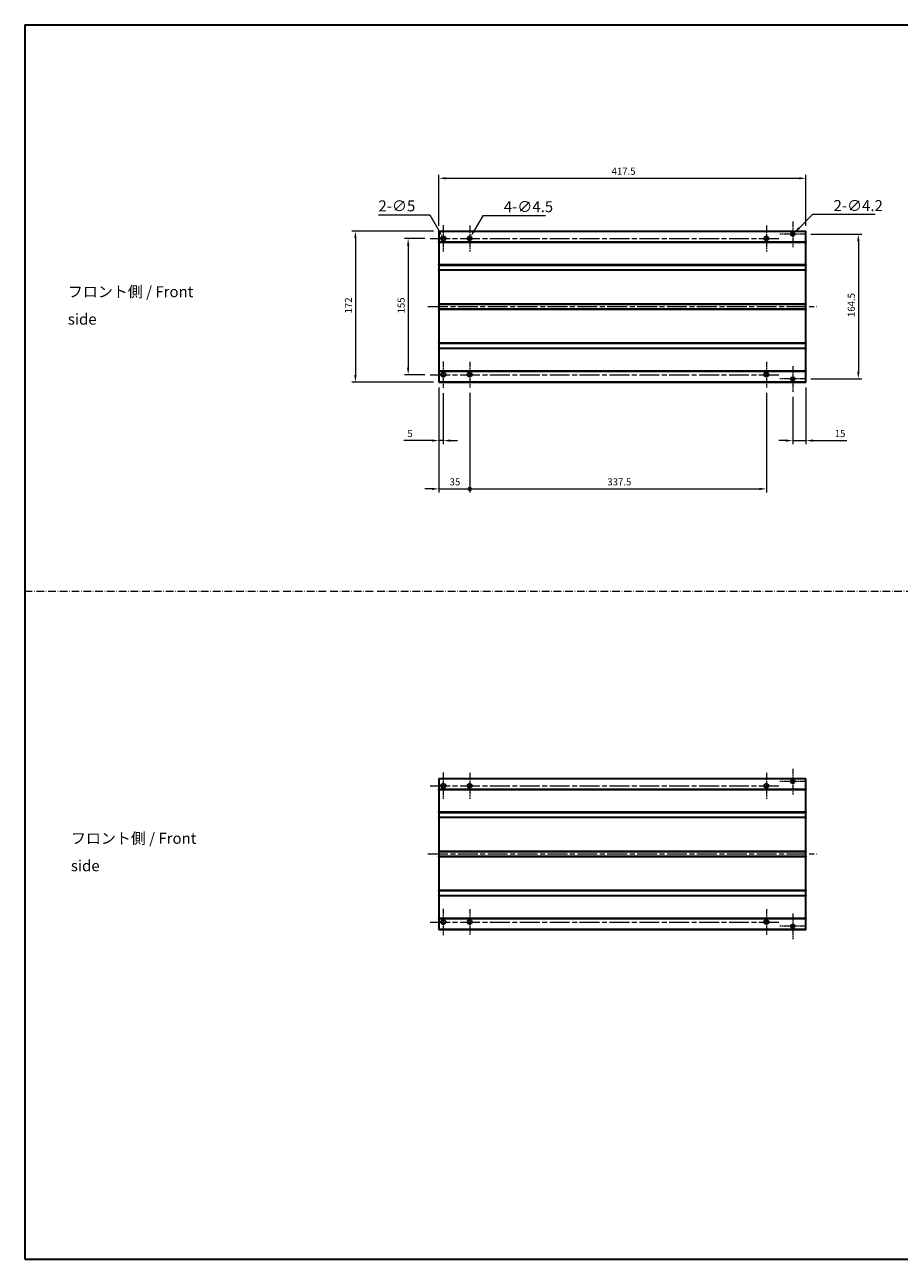
# Model space of a CAD drawing. Units: millimetres. Extents: x 58 to 11076, y 32 to 1578.
# Drawn here: x 4780 to 5775, y 32 to 1437 of the extents above; entities that cross this region are included whole.
import ezdxf

# ---------------------------------------------------------------- set-up
doc = ezdxf.new("R2010")
doc.units = ezdxf.units.MM
doc.header["$LTSCALE"] = 4
doc.linetypes.add('CHAIN', pattern=[0.3543, 0.2362, -0.0295, 0.0591, -0.0295])
doc.linetypes.add('DASH_DOT', pattern=[0.37, 0.24, -0.06, 0.01, -0.06])
doc.layers.get('Defpoints').update_dxf_attribs({"lineweight": 25})
for name, color, linetype, lineweight in [('Border (ISO)', 7, 'Continuous', 35), ('Center Mark (ISO)', 131, 'Continuous', 18), ('Centerline (ISO)', 131, 'Continuous', 18), ('Dimension (ISO)', 7, 'Continuous', 18), ('Dimension (ISO) @ 1', 7, 'Continuous', 18), ('Sketch Geometry (ISO)', 7, 'Continuous', 18), ('Symbol (ISO)', 7, 'Continuous', 18), ('Visible (ISO)', 7, 'Continuous', 35), ('Visible Narrow (ISO)', 7, 'Continuous', 25)]:
    doc.layers.add(name, color=color, linetype=linetype, lineweight=lineweight)
doc.styles.add('Note Text (TK)', font='txt')
doc.dimstyles.new('Default - Method 1b (TK)', dxfattribs={"dimscale": 4, "dimtxt": 2.5, "dimasz": 2.5, "dimexe": 1, "dimexo": 1.5, "dimgap": 1, "dimtad": 1, "dimtoh": 1, "dimrnd": 1e-08, "dimdsep": 46, "dimtxsty": 'Note Text (TK)', "dimcen": 0.09, "dimdle": 5, "dimclrd": 100, "dimclre": 100, "dimclrt": 7, "dimadec": 1, "dimazin": 1, "dimtfac": 1, "dimtmove": 0, "dimatfit": 3, "dimfxl": 1, "dimtolj": 1, "dimlwd": -1, "dimlwe": -1, "dimarcsym": 0})

# ---------------------------------------------------------------- blocks, each defined once
blk = doc.blocks.new('図面枠 tk図枠')
at = {"layer": 'Border (ISO)'}
for p, q in [((14.5, 289), (405.5, 289)), ((14.5, 289), (14.5, 8)), ((405.5, 289), (405.5, 8)), ((14.5, 8), (405.5, 8))]:
    blk.add_line(p, q, dxfattribs=at)
blk = doc.blocks.new('*D261')
at = {"layer": 'Defpoints', "color": 0}
for p in [(5668.7, 1262.2), (5251.2, 1202.2), (5668.7, 1202.2)]:
    blk.add_point(p, dxfattribs=at)
at = {"layer": 'Dimension (ISO)', "color": 100}
for p, q in [((5251.2, 1208.2), (5251.2, 1266.2)), ((5668.7, 1208.2), (5668.7, 1266.2)), ((5259.2, 1262.2), (5660.7, 1262.2))]:
    blk.add_line(p, q, dxfattribs=at)
for points in [[(5259.2, 1263.5), (5259.2, 1260.9), (5251.2, 1262.2)], [(5660.7, 1263.5), (5660.7, 1260.9), (5668.7, 1262.2)]]:
    blk.add_solid(points, dxfattribs=at)
at = {"layer": 'Dimension (ISO)', "color": 7, "insert": (5447.6, 1270.2), "char_height": 8, "attachment_point": 4, "style": 'Note Text (TK)'}
blk.add_mtext('\\A1;417.5', dxfattribs=at)
blk = doc.blocks.new('*D260')
at = {"layer": 'Defpoints', "color": 0}
for p in [(5255, 1195.9), (5257.5, 1191.6)]:
    blk.add_point(p, dxfattribs=at)
at = {"layer": 'Dimension (ISO)', "color": 100}
for p, q in [((5182.4, 1220.6), (5240.7, 1220.6)), ((5240.7, 1220.6), (5251, 1202.8)), ((5255.9, 1193.7), (5256.6, 1193.7)), ((5256.2, 1193.4), (5256.2, 1194.1))]:
    blk.add_line(p, q, dxfattribs=at)
blk.add_solid([(5252.1, 1203.5), (5249.8, 1202.1), (5255, 1195.9)], dxfattribs=at)
at = {"layer": 'Dimension (ISO)', "color": 7, "insert": (5182.4, 1230.8), "char_height": 8, "attachment_point": 4, "style": 'Note Text (TK)'}
blk.add_mtext('\\A1;\\fＭＳ Ｐゴシック|b0|i0;\\H12.5000;2-∅5', dxfattribs=at)
blk = doc.blocks.new('*D259')
at = {"layer": 'Defpoints', "color": 0}
for p in [(5287.3, 1195.7), (5285.1, 1191.8)]:
    blk.add_point(p, dxfattribs=at)
at = {"layer": 'Dimension (ISO)', "color": 100}
for p, q in [((5301.2, 1219.6), (5291.3, 1202.6)), ((5372.6, 1219.6), (5301.2, 1219.6)), ((5285.9, 1193.7), (5286.6, 1193.7)), ((5286.2, 1193.4), (5286.2, 1194.1))]:
    blk.add_line(p, q, dxfattribs=at)
blk.add_solid([(5290.2, 1203.3), (5292.5, 1201.9), (5287.3, 1195.7)], dxfattribs=at)
at = {"layer": 'Dimension (ISO)', "color": 7, "insert": (5325, 1229.9), "char_height": 8, "attachment_point": 4, "style": 'Note Text (TK)'}
blk.add_mtext('\\A1;\\fＭＳ Ｐゴシック|b0|i0;\\H12.5000;4-∅4.5', dxfattribs=at)
blk = doc.blocks.new('*D258')
at = {"layer": 'Defpoints', "color": 0}
for p in [(5652.2, 1197), (5655.2, 1200)]:
    blk.add_point(p, dxfattribs=at)
at = {"layer": 'Dimension (ISO)', "color": 100}
for p, q in [((5676.1, 1220.9), (5660.9, 1205.6)), ((5747.4, 1220.9), (5676.1, 1220.9)), ((5653.4, 1198.5), (5654.1, 1198.5)), ((5653.7, 1198.1), (5653.7, 1198.8))]:
    blk.add_line(p, q, dxfattribs=at)
blk.add_solid([(5659.9, 1206.5), (5661.8, 1204.7), (5655.2, 1200)], dxfattribs=at)
at = {"layer": 'Dimension (ISO)', "color": 7, "insert": (5700.1, 1231.1), "char_height": 8, "attachment_point": 4, "style": 'Note Text (TK)'}
blk.add_mtext('\\A1;\\fＭＳ Ｐゴシック|b0|i0;\\H12.5000;2-∅4.2', dxfattribs=at)
blk = doc.blocks.new('*D257')
at = {"layer": 'Defpoints', "color": 0}
for p in [(5241.2, 1193.7), (5216.2, 1038.7), (5241.2, 1038.7)]:
    blk.add_point(p, dxfattribs=at)
at = {"layer": 'Dimension (ISO)', "color": 100}
for p, q in [((5235.2, 1193.7), (5212.2, 1193.7)), ((5216.2, 1185.7), (5216.2, 1046.7)), ((5235.2, 1038.7), (5212.2, 1038.7))]:
    blk.add_line(p, q, dxfattribs=at)
for points in [[(5214.9, 1185.7), (5217.5, 1185.7), (5216.2, 1193.7)], [(5214.9, 1046.7), (5217.5, 1046.7), (5216.2, 1038.7)]]:
    blk.add_solid(points, dxfattribs=at)
at = {"layer": 'Dimension (ISO)', "color": 7, "insert": (5208.2, 1108.4), "char_height": 8, "attachment_point": 4, "rotation": 90, "style": 'Note Text (TK)'}
blk.add_mtext('\\A1;155', dxfattribs=at)
blk = doc.blocks.new('*D256')
at = {"layer": 'Defpoints', "color": 0}
for p in [(5251.2, 1202.2), (5156.2, 1030.2), (5251.2, 1030.2)]:
    blk.add_point(p, dxfattribs=at)
at = {"layer": 'Dimension (ISO)', "color": 100}
for p, q in [((5245.2, 1202.2), (5152.2, 1202.2)), ((5156.2, 1194.2), (5156.2, 1038.2)), ((5245.2, 1030.2), (5152.2, 1030.2))]:
    blk.add_line(p, q, dxfattribs=at)
for points in [[(5154.9, 1194.2), (5157.5, 1194.2), (5156.2, 1202.2)], [(5154.9, 1038.2), (5157.5, 1038.2), (5156.2, 1030.2)]]:
    blk.add_solid(points, dxfattribs=at)
at = {"layer": 'Dimension (ISO)', "color": 7, "insert": (5148.2, 1108.4), "char_height": 8, "attachment_point": 4, "rotation": 90, "style": 'Note Text (TK)'}
blk.add_mtext('\\A1;172', dxfattribs=at)
blk = doc.blocks.new('*D255')
at = {"layer": 'Defpoints', "color": 0}
for p in [(5251.2, 1030.2), (5256.2, 1023.7), (5256.2, 963.7)]:
    blk.add_point(p, dxfattribs=at)
at = {"layer": 'Dimension (ISO)', "color": 100}
for p, q in [((5251.2, 1024.2), (5251.2, 959.7)), ((5256.2, 1017.7), (5256.2, 959.7)), ((5243.2, 963.7), (5211.3, 963.7)), ((5256.2, 963.7), (5251.2, 963.7)), ((5264.2, 963.7), (5272.2, 963.7))]:
    blk.add_line(p, q, dxfattribs=at)
for points in [[(5243.2, 965), (5243.2, 962.4), (5251.2, 963.7)], [(5264.2, 965), (5264.2, 962.4), (5256.2, 963.7)]]:
    blk.add_solid(points, dxfattribs=at)
at = {"layer": 'Dimension (ISO)', "color": 7, "insert": (5215.3, 971.7), "char_height": 8, "attachment_point": 4, "style": 'Note Text (TK)'}
blk.add_mtext('\\A1;5', dxfattribs=at)
blk = doc.blocks.new('_DotSmall')
at = {"color": 0, "linetype": 'ByBlock', "const_width": 0.5}
blk.add_lwpolyline([(-0.0625, 0, 1), (0.0625, 0, 1)], format="xyb", close=True, dxfattribs=at)
blk = doc.blocks.new('*D299')
at = {"layer": 'Defpoints', "color": 0}
for p in [(5251.2, 1030.2), (5286.2, 1024), (5286.2, 908.7)]:
    blk.add_point(p, dxfattribs=at)
at = {"layer": 'Dimension (ISO) @ 1', "color": 100}
for p, q in [((5251.2, 1024.2), (5251.2, 904.7)), ((5286.2, 1018), (5286.2, 904.7)), ((5243.2, 908.7), (5235.2, 908.7)), ((5251.2, 908.7), (5259.2, 908.7)), ((5259.2, 908.7), (5286.2, 908.7))]:
    blk.add_line(p, q, dxfattribs=at)
blk.add_solid([(5243.2, 910), (5243.2, 907.4), (5251.2, 908.7)], dxfattribs=at)
at = {"layer": 'Dimension (ISO) @ 1', "color": 100, "xscale": 8, "yscale": 8, "zscale": 8, "rotation": 180}
blk.add_blockref('_DotSmall', (5286.2, 908.7), dxfattribs=at)
at = {"layer": 'Dimension (ISO) @ 1', "color": 7, "insert": (5263.4, 916.7), "char_height": 8, "attachment_point": 4, "style": 'Note Text (TK)'}
blk.add_mtext('\\A1;35', dxfattribs=at)
blk = doc.blocks.new('*D253')
at = {"layer": 'Defpoints', "color": 0}
for p in [(5286.2, 1024), (5623.7, 1024), (5623.7, 908.7)]:
    blk.add_point(p, dxfattribs=at)
at = {"layer": 'Dimension (ISO)', "color": 100}
for p, q in [((5286.2, 1018), (5286.2, 904.7)), ((5623.7, 1018), (5623.7, 904.7)), ((5286.2, 908.7), (5615.7, 908.7))]:
    blk.add_line(p, q, dxfattribs=at)
blk.add_solid([(5615.7, 910), (5615.7, 907.4), (5623.7, 908.7)], dxfattribs=at)
at = {"layer": 'Dimension (ISO)', "color": 100, "xscale": 8, "yscale": 8, "zscale": 8, "rotation": 180}
blk.add_blockref('_DotSmall', (5286.2, 908.7), dxfattribs=at)
at = {"layer": 'Dimension (ISO)', "color": 7, "insert": (5442.8, 916.7), "char_height": 8, "attachment_point": 4, "style": 'Note Text (TK)'}
blk.add_mtext('\\A1;337.5', dxfattribs=at)
blk = doc.blocks.new('*D252')
at = {"layer": 'Defpoints', "color": 0}
for p in [(5668.7, 1030.2), (5653.7, 1019.4), (5668.7, 963.7)]:
    blk.add_point(p, dxfattribs=at)
at = {"layer": 'Dimension (ISO)', "color": 100}
for p, q in [((5653.7, 1013.4), (5653.7, 959.7)), ((5668.7, 1024.2), (5668.7, 959.7)), ((5645.7, 963.7), (5637.7, 963.7)), ((5653.7, 963.7), (5668.7, 963.7)), ((5676.7, 963.7), (5715.3, 963.7))]:
    blk.add_line(p, q, dxfattribs=at)
for points in [[(5645.7, 965), (5645.7, 962.4), (5653.7, 963.7)], [(5676.7, 965), (5676.7, 962.4), (5668.7, 963.7)]]:
    blk.add_solid(points, dxfattribs=at)
at = {"layer": 'Dimension (ISO)', "color": 7, "insert": (5701.5, 971.7), "char_height": 8, "attachment_point": 4, "style": 'Note Text (TK)'}
blk.add_mtext('\\A1;15', dxfattribs=at)
blk = doc.blocks.new('*D251')
at = {"layer": 'Defpoints', "color": 0}
for p in [(5668.3, 1198.5), (5668.3, 1034), (5728.3, 1034)]:
    blk.add_point(p, dxfattribs=at)
at = {"layer": 'Dimension (ISO)', "color": 100}
for p, q in [((5674.3, 1198.5), (5732.3, 1198.5)), ((5728.3, 1190.5), (5728.3, 1042)), ((5674.3, 1034), (5732.3, 1034))]:
    blk.add_line(p, q, dxfattribs=at)
for points in [[(5727, 1190.5), (5729.6, 1190.5), (5728.3, 1198.5)], [(5727, 1042), (5729.6, 1042), (5728.3, 1034)]]:
    blk.add_solid(points, dxfattribs=at)
at = {"layer": 'Dimension (ISO)', "color": 7, "insert": (5720.3, 1104.3), "char_height": 8, "attachment_point": 4, "rotation": 90, "style": 'Note Text (TK)'}
blk.add_mtext('\\A1;164.5', dxfattribs=at)

msp = doc.modelspace()

# ---------------------------------------------------------------- linework, layer by layer
at = {"layer": 'Center Mark (ISO)', "linetype": 'CHAIN', "ltscale": 6.667144}
for p, q in [((5256.2107, 1208.7151), (5256.2107, 1178.7151)), ((5256.2107, 1053.7151), (5256.2107, 1023.7151)), ((5256.2107, 585.8459), (5256.2107, 555.8459)), ((5256.2107, 430.8459), (5256.2107, 400.8459))]:
    msp.add_line(p, q, dxfattribs=at)
at = {"layer": 'Center Mark (ISO)', "linetype": 'CHAIN', "ltscale": 6.556024}
for p, q in [((5286.2107, 1208.4651), (5286.2107, 1178.9651)), ((5623.7107, 1208.4651), (5623.7107, 1178.9651)), ((5286.2107, 1053.4651), (5286.2107, 1023.9651)), ((5623.7107, 1053.4651), (5623.7107, 1023.9651)), ((5286.2107, 585.5959), (5286.2107, 556.0959)), ((5623.7107, 585.5959), (5623.7107, 556.0959)), ((5286.2107, 430.5959), (5286.2107, 401.0959)), ((5623.7107, 430.5959), (5623.7107, 401.0959))]:
    msp.add_line(p, q, dxfattribs=at)
at = {"layer": 'Center Mark (ISO)', "linetype": 'CHAIN', "ltscale": 6.489351}
for p, q in [((5653.7107, 1213.0651), (5653.7107, 1183.8651)), ((5668.3107, 1198.4651), (5639.1107, 1198.4651)), ((5653.7107, 1048.5651), (5653.7107, 1019.3651)), ((5668.3107, 1033.9651), (5639.1107, 1033.9651)), ((5653.7107, 590.1959), (5653.7107, 560.9959)), ((5668.3107, 575.5959), (5639.1107, 575.5959)), ((5653.7107, 425.6959), (5653.7107, 396.4959)), ((5668.3107, 411.0959), (5639.1107, 411.0959))]:
    msp.add_line(p, q, dxfattribs=at)
at = {"layer": 'Centerline (ISO)', "linetype": 'CHAIN', "ltscale": 23.990969}
for p, q in [((5241.2107, 1193.7151), (5638.4607, 1193.7151)), ((5238.7107, 1116.2151), (5681.2107, 1116.2151)), ((5241.2107, 1038.7151), (5638.4607, 1038.7151)), ((5241.2107, 570.8459), (5638.4607, 570.8459)), ((5238.7107, 493.3459), (5681.2107, 493.3459)), ((5241.2107, 415.8459), (5638.4607, 415.8459))]:
    msp.add_line(p, q, dxfattribs=at)
at = {"layer": 'Sketch Geometry (ISO)', "color": 4, "linetype": 'DASH_DOT', "lineweight": 18, "ltscale": 9.032109}
msp.add_line((4780.0001, 792.262), (6735.0001, 792.262), dxfattribs=at)
at = {"layer": 'Visible (ISO)'}
for p, q in [((5251.2107, 1202.2151), (5668.7107, 1202.2151)), ((5251.2107, 1201.9151), (5251.2107, 1202.2151)), ((5251.2107, 1201.9151), (5251.2107, 1189.7151)), ((5668.7107, 1202.2151), (5668.7107, 1201.9151)), ((5668.7107, 1189.7151), (5668.7107, 1201.9151)), ((5251.2107, 1189.2151), (5251.2107, 1189.7151)), ((5251.2107, 1189.7151), (5668.7107, 1189.7151)), ((5251.2107, 1189.2151), (5251.2107, 1163.9651)), ((5668.7107, 1189.7151), (5668.7107, 1189.2151)), ((5668.7107, 1163.9651), (5668.7107, 1189.2151)), ((5251.2107, 1163.4651), (5251.2107, 1163.9651)), ((5251.2107, 1163.4651), (5251.2107, 1157.9651)), ((5251.2107, 1163.4651), (5668.7107, 1163.4651)), ((5251.2107, 1157.9651), (5668.7107, 1157.9651)), ((5251.2107, 1157.4651), (5251.2107, 1157.9651)), ((5251.2107, 1157.4651), (5251.2107, 1119.4651)), ((5668.7107, 1163.9651), (5668.7107, 1163.4651)), ((5668.7107, 1157.9651), (5668.7107, 1163.4651)), ((5668.7107, 1157.9651), (5668.7107, 1157.4651)), ((5668.7107, 1119.4651), (5668.7107, 1157.4651)), ((5251.2107, 1118.9651), (5251.2107, 1119.4651)), ((5251.2107, 1118.9651), (5251.2107, 1113.4651)), ((5251.2107, 1118.9651), (5668.7107, 1118.9651)), ((5251.2107, 1113.4651), (5668.7107, 1113.4651)), ((5251.2107, 1112.9651), (5251.2107, 1113.4651)), ((5251.2107, 1112.9651), (5251.2107, 1074.9651)), ((5668.7107, 1119.4651), (5668.7107, 1118.9651)), ((5668.7107, 1113.4651), (5668.7107, 1118.9651)), ((5668.7107, 1113.4651), (5668.7107, 1112.9651)), ((5668.7107, 1074.9651), (5668.7107, 1112.9651)), ((5251.2107, 1074.4651), (5251.2107, 1074.9651)), ((5251.2107, 1074.4651), (5251.2107, 1068.9651)), ((5251.2107, 1074.4651), (5668.7107, 1074.4651)), ((5251.2107, 1068.9651), (5668.7107, 1068.9651)), ((5251.2107, 1068.4651), (5251.2107, 1068.9651)), ((5251.2107, 1068.4651), (5251.2107, 1043.2151)), ((5668.7107, 1074.9651), (5668.7107, 1074.4651)), ((5668.7107, 1068.9651), (5668.7107, 1074.4651)), ((5668.7107, 1068.9651), (5668.7107, 1068.4651)), ((5668.7107, 1043.2151), (5668.7107, 1068.4651)), ((5251.2107, 1042.7151), (5251.2107, 1043.2151)), ((5251.2107, 1042.7151), (5251.2107, 1030.5151)), ((5251.2107, 1042.7151), (5668.7107, 1042.7151)), ((5668.7107, 1043.2151), (5668.7107, 1042.7151)), ((5668.7107, 1030.5151), (5668.7107, 1042.7151)), ((5251.2107, 1030.2151), (5251.2107, 1030.5151)), ((5251.2107, 1030.2151), (5668.7107, 1030.2151)), ((5668.7107, 1030.5151), (5668.7107, 1030.2151)), ((5251.2107, 579.3459), (5668.7107, 579.3459)), ((5251.2107, 579.0459), (5251.2107, 579.3459)), ((5251.2107, 579.0459), (5251.2107, 566.8459)), ((5668.7107, 579.3459), (5668.7107, 579.0459)), ((5668.7107, 566.8459), (5668.7107, 579.0459)), ((5251.2107, 566.3459), (5251.2107, 566.8459)), ((5251.2107, 566.8459), (5668.7107, 566.8459)), ((5251.2107, 566.3459), (5251.2107, 541.0959)), ((5668.7107, 566.8459), (5668.7107, 566.3459)), ((5668.7107, 541.0959), (5668.7107, 566.3459)), ((5251.2107, 540.5959), (5251.2107, 541.0959)), ((5251.2107, 540.5959), (5251.2107, 535.0959)), ((5251.2107, 540.5959), (5668.7107, 540.5959)), ((5251.2107, 535.0959), (5668.7107, 535.0959)), ((5251.2107, 534.5959), (5251.2107, 535.0959)), ((5251.2107, 534.5959), (5251.2107, 496.5959)), ((5668.7107, 541.0959), (5668.7107, 540.5959)), ((5668.7107, 535.0959), (5668.7107, 540.5959)), ((5668.7107, 535.0959), (5668.7107, 534.5959)), ((5668.7107, 496.5959), (5668.7107, 534.5959)), ((5251.2107, 496.0959), (5251.2107, 496.5959)), ((5251.2107, 496.0959), (5251.2107, 490.5959)), ((5251.2107, 496.0959), (5668.7107, 496.0959)), ((5668.7107, 496.5959), (5668.7107, 496.0959)), ((5668.7107, 490.5959), (5668.7107, 496.0959)), ((5251.2107, 490.5959), (5668.7107, 490.5959)), ((5251.2107, 490.0959), (5251.2107, 490.5959)), ((5251.2107, 490.0959), (5251.2107, 452.0959)), ((5668.7107, 490.5959), (5668.7107, 490.0959)), ((5668.7107, 452.0959), (5668.7107, 490.0959)), ((5251.2107, 451.5959), (5251.2107, 452.0959)), ((5251.2107, 451.5959), (5251.2107, 446.0959)), ((5251.2107, 451.5959), (5668.7107, 451.5959)), ((5668.7107, 452.0959), (5668.7107, 451.5959)), ((5668.7107, 446.0959), (5668.7107, 451.5959)), ((5251.2107, 446.0959), (5668.7107, 446.0959)), ((5251.2107, 445.5959), (5251.2107, 446.0959)), ((5251.2107, 445.5959), (5251.2107, 420.3459)), ((5668.7107, 446.0959), (5668.7107, 445.5959)), ((5668.7107, 420.3459), (5668.7107, 445.5959)), ((5251.2107, 419.8459), (5251.2107, 420.3459)), ((5251.2107, 419.8459), (5251.2107, 407.6459)), ((5251.2107, 419.8459), (5668.7107, 419.8459)), ((5251.2107, 407.3459), (5251.2107, 407.6459)), ((5668.7107, 420.3459), (5668.7107, 419.8459)), ((5668.7107, 407.6459), (5668.7107, 419.8459)), ((5668.7107, 407.6459), (5668.7107, 407.3459)), ((5251.2107, 407.3459), (5668.7107, 407.3459))]:
    msp.add_line(p, q, dxfattribs=at)
for centre, radius in [((5256.2107, 1193.7151), 2.5), ((5286.2107, 1193.7151), 2.25), ((5623.7107, 1193.7151), 2.25), ((5653.7107, 1198.4651), 2.1), ((5256.2107, 1038.7151), 2.5), ((5286.2107, 1038.7151), 2.25), ((5623.7107, 1038.7151), 2.25), ((5653.7107, 1033.9651), 2.1), ((5653.7107, 575.5959), 2.1), ((5256.2107, 570.8459), 2.5), ((5286.2107, 570.8459), 2.25), ((5623.7107, 570.8459), 2.25), ((5256.2107, 415.8459), 2.5), ((5286.2107, 415.8459), 2.25), ((5623.7107, 415.8459), 2.25), ((5653.7107, 411.0959), 2.1)]:
    msp.add_circle(centre, radius, dxfattribs=at)
at = {"layer": 'Visible Narrow (ISO)'}
for p, q in [((5251.2107, 1201.9151), (5668.7107, 1201.9151)), ((5251.2107, 1189.2151), (5668.7107, 1189.2151)), ((5251.2107, 1163.9651), (5668.7107, 1163.9651)), ((5251.2107, 1157.4651), (5668.7107, 1157.4651)), ((5251.2107, 1119.4651), (5668.7107, 1119.4651)), ((5251.2107, 1112.9651), (5668.7107, 1112.9651)), ((5251.2107, 1074.9651), (5668.7107, 1074.9651)), ((5251.2107, 1068.4651), (5668.7107, 1068.4651)), ((5251.2107, 1043.2151), (5668.7107, 1043.2151)), ((5251.2107, 1030.5151), (5668.7107, 1030.5151)), ((5251.2107, 579.0459), (5668.7107, 579.0459)), ((5251.2107, 566.3459), (5668.7107, 566.3459)), ((5251.2107, 541.0959), (5668.7107, 541.0959)), ((5251.2107, 534.5959), (5668.7107, 534.5959)), ((5251.2107, 496.5959), (5668.7107, 496.5959)), ((5251.2107, 490.0959), (5668.7107, 490.0959)), ((5251.2107, 452.0959), (5668.7107, 452.0959)), ((5251.2107, 445.5959), (5668.7107, 445.5959)), ((5251.2107, 420.3459), (5668.7107, 420.3459)), ((5251.2107, 407.6459), (5668.7107, 407.6459))]:
    msp.add_line(p, q, dxfattribs=at)

# ---------------------------------------------------------------- block references
at = {"xscale": 5, "yscale": 5, "zscale": 5}
msp.add_blockref('図面枠 tk図枠', (4707.5, -8), dxfattribs=at)

# ---------------------------------------------------------------- texts
at = {"layer": 'Symbol (ISO)', "color": 7, "char_height": 12.5, "width": 178.143275, "attachment_point": 4, "line_spacing_factor": 1.5, "style": 'Note Text (TK)'}
for insert in [(4829.081, 1117.524), (4832.5349, 495.4908)]:
    msp.add_mtext('{\\fＭＳ Ｐゴシック|b0|i0;フロント側 / Front side}', dxfattribs=dict(at, insert=insert))

# ---------------------------------------------------------------- dimensions: what is measured, and where the dimension line sits
at = {"layer": 'Dimension (ISO) @ 1', "color": 100}
for base, p1, p2, angle, override, picture, middle, dimtype in [((5668.7107, 1262.2151), (5251.2107, 1202.2151), (5668.7107, 1202.2151), 180, {"dimscale": 1, "dimtxt": 8, "dimasz": 8, "dimexe": 4, "dimexo": 6, "dimgap": 4, "dimtoh": 0, "dimdec": 2, "dimcen": 0.36, "dimtol": 0, "dimlim": 0, "dimtp": 0, "dimtm": 0, "dimtdec": 2, "dimtix": 0, "dimtofl": 0, "dimtmove": 0, "dimatfit": 1}, '*D261', (5459.9607, 1262.2151), 128), ((5156.2107, 1030.2151), (5251.2107, 1202.2151), (5251.2107, 1030.2151), 270, {"dimscale": 1, "dimtxt": 8, "dimasz": 8, "dimexe": 4, "dimexo": 6, "dimgap": 4, "dimtoh": 0, "dimdec": 2, "dimcen": 0.36, "dimtol": 0, "dimlim": 0, "dimtp": 0, "dimtm": 0, "dimtdec": 2, "dimtix": 0, "dimtofl": 0, "dimtmove": 0, "dimatfit": 1}, '*D256', (5156.2107, 1116.2151), 128), ((5728.3107, 1033.9651), (5668.3107, 1198.4651), (5668.3107, 1033.9651), 90, {"dimscale": 1, "dimtxt": 8, "dimasz": 8, "dimexe": 4, "dimexo": 6, "dimgap": 4, "dimtoh": 0, "dimdec": 2, "dimcen": 0.36, "dimtol": 0, "dimlim": 0, "dimtp": 0, "dimtm": 0, "dimtdec": 2, "dimtix": 0, "dimtofl": 0, "dimtmove": 0, "dimatfit": 1}, '*D251', (5728.3107, 1116.2151), 128), ((5216.2107, 1038.7151), (5241.2107, 1193.7151), (5241.2107, 1038.7151), 270, {"dimscale": 1, "dimtxt": 8, "dimasz": 8, "dimexe": 4, "dimexo": 6, "dimgap": 4, "dimtoh": 0, "dimdec": 2, "dimcen": 0.36, "dimtol": 0, "dimlim": 0, "dimtp": 0, "dimtm": 0, "dimtdec": 2, "dimtix": 0, "dimtofl": 0, "dimtmove": 0, "dimatfit": 1}, '*D257', (5216.2107, 1116.2151), 128), ((5256.2107, 963.7151), (5251.2107, 1030.2151), (5256.2107, 1023.7151), 180, {"dimscale": 1, "dimtxt": 8, "dimasz": 8, "dimexe": 4, "dimexo": 6, "dimgap": 4, "dimtoh": 0, "dimdec": 2, "dimcen": 0.36, "dimtol": 0, "dimlim": 0, "dimtp": 0, "dimtm": 0, "dimtdec": 2, "dimtix": 0, "dimtofl": 1, "dimtmove": 0, "dimatfit": 1}, '*D255', (5217.5885, 963.7151), 128), ((5286.2107, 908.7151), (5251.2107, 1030.2151), (5286.2107, 1023.9651), 180, {"dimscale": 1, "dimtxt": 8, "dimasz": 8, "dimexe": 4, "dimexo": 6, "dimgap": 4, "dimtoh": 0, "dimdec": 2, "dimblk2": 'DotSmall', "dimsah": 1, "dimcen": 0.36, "dimdle": 0, "dimtol": 0, "dimlim": 0, "dimtp": 0, "dimtm": 0, "dimtdec": 2, "dimtix": 0, "dimtofl": 0, "dimtmove": 0, "dimatfit": 3}, '*D299', (5268.6607, 908.7151), 160), ((5668.7107, 963.7151), (5653.7107, 1019.3651), (5668.7107, 1030.2151), 180, {"dimscale": 1, "dimtxt": 8, "dimasz": 8, "dimexe": 4, "dimexo": 6, "dimgap": 4, "dimtoh": 0, "dimdec": 2, "dimcen": 0.36, "dimtol": 0, "dimlim": 0, "dimtp": 0, "dimtm": 0, "dimtdec": 2, "dimtix": 0, "dimtofl": 1, "dimtmove": 0, "dimatfit": 1}, '*D252', (5706.3811, 963.7151), 128), ((5623.7107, 908.7151), (5286.2107, 1023.9651), (5623.7107, 1023.9651), 180, {"dimscale": 1, "dimtxt": 8, "dimasz": 8, "dimexe": 4, "dimexo": 6, "dimgap": 4, "dimtoh": 0, "dimdec": 2, "dimblk1": 'DotSmall', "dimsah": 1, "dimcen": 0.36, "dimdle": 0, "dimtol": 0, "dimlim": 0, "dimtp": 0, "dimtm": 0, "dimtdec": 2, "dimtix": 0, "dimtofl": 0, "dimtmove": 0, "dimatfit": 1}, '*D253', (5455.0107, 908.7151), 128)]:
    dim = msp.add_linear_dim(base=base, p1=p1, p2=p2, angle=angle, dimstyle='Default - Method 1b (TK)', override=override, dxfattribs=at)
    dim.commit()
    dim.dimension.update_dxf_attribs({"geometry": picture, "text_midpoint": middle, "dimtype": dimtype})
for p1, p2, text, picture, middle in [((5257.4607, 1191.5501), (5254.9607, 1195.8802), '\\fＭＳ Ｐゴシック|b0|i0;\\H12.5000;2-<>', '*D260', (5199.6659, 1220.5716)), ((5652.2257, 1196.9802), (5655.1956, 1199.95), '\\fＭＳ Ｐゴシック|b0|i0;\\H12.5000;2-<>', '*D258', (5723.7439, 1220.8802)), ((5285.0857, 1191.7666), (5287.3357, 1195.6637), '\\fＭＳ Ｐゴシック|b0|i0;\\H12.5000;4-<>', '*D259', (5348.7761, 1219.6046))]:
    dim = msp.add_diameter_dim_2p(p1=p1, p2=p2, text=text, dimstyle='Default - Method 1b (TK)', override={"dimscale": 1, "dimtxt": 8, "dimasz": 8, "dimexe": 4, "dimexo": 6, "dimgap": 4, "dimtih": 1, "dimdec": 2, "dimlfac": 1, "dimcen": 0.36, "dimtol": 0, "dimlim": 0, "dimtp": 0, "dimtm": 0, "dimtdec": 2, "dimtix": 0, "dimtofl": 0, "dimtmove": 0, "dimatfit": 3}, dxfattribs=at)
    dim.commit()
    dim.dimension.update_dxf_attribs({"geometry": picture, "text_midpoint": middle, "dimtype": 131})

doc.saveas('drawing.dxf')
